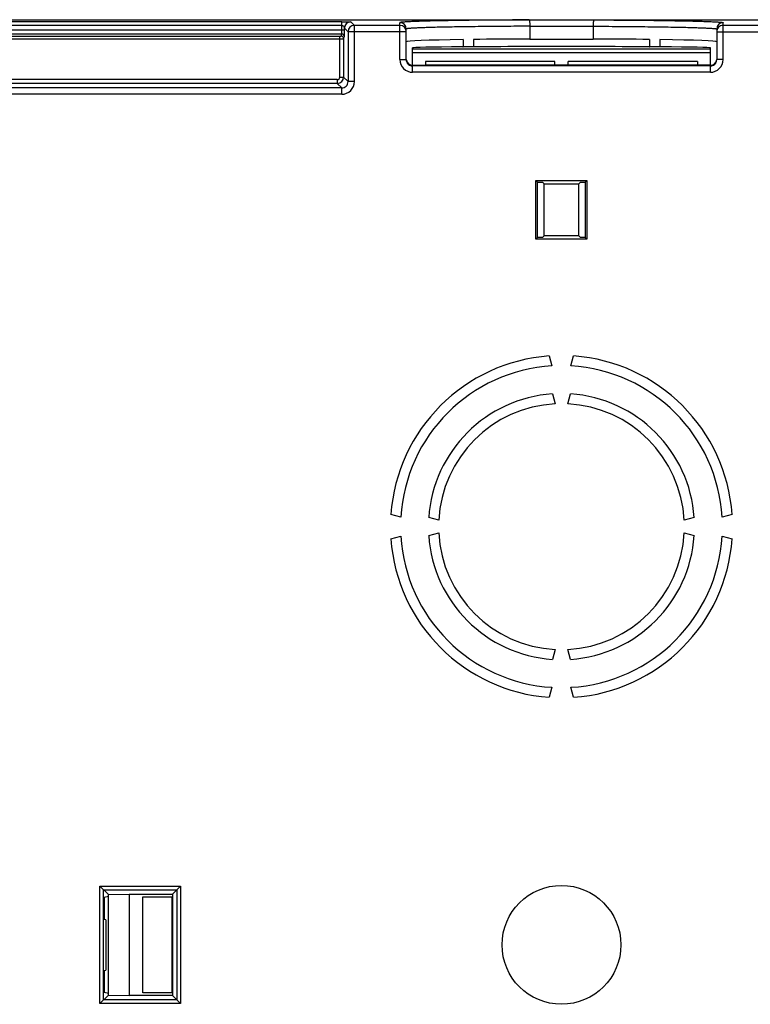
# Model space of a CAD drawing. Units: millimetres. Extents: x -112 to 112, y -73 to 73.
# Drawn here: x -46 to 12, y -5 to 73 of the extents above; entities that cross this region are included whole.
import ezdxf

# ---------------------------------------------------------------- set-up
doc = ezdxf.new("R2010")
doc.units = ezdxf.units.MM
doc.header["$LTSCALE"] = 16.335
doc.layers.get('0').update_dxf_attribs({"linetype": 'CONTINUOUS'})
doc.layers.add('DRAFT', color=7, linetype='CONTINUOUS')
doc.layers.add('RACCORDO', color=7, linetype='CONTINUOUS')

msp = doc.modelspace()

# ---------------------------------------------------------------- linework, layer by layer
at = {"color": 7, "linetype": 'CONTINUOUS'}
msp.add_circle((-3.35, 0), 4.69, dxfattribs=at)
at = {"layer": 'DRAFT', "color": 7, "linetype": 'CONTINUOUS'}
for p, q in [((-78.85, 73), (72.15, 73)), ((-11.13, 70.854), (-11.118, 70.86)), ((-11.118, 71.43), (-11.118, 70.86)), ((-10.293, 71.441), (-10.293, 70.866)), ((-10.282, 70.86), (-10.293, 70.866)), ((-5.85, 71.474), (-0.85, 71.474)), ((-0.902, 70.878), (-5.798, 70.878)), ((3.582, 70.86), (3.593, 70.866)), ((3.593, 71.441), (3.593, 70.866)), ((4.418, 71.43), (4.418, 70.86)), ((4.43, 70.854), (4.418, 70.86)), ((-15.1, 69.405), (-14.083, 69.405)), ((-14.083, 69.697), (-14.083, 69.405)), ((-3.876, 69.697), (-14.083, 69.697)), ((-14.083, 69.405), (-14.077, 69.4)), ((-3.882, 69.4), (-14.077, 69.4)), ((-3.882, 69.4), (-3.876, 69.405)), ((-3.876, 69.405), (-3.876, 69.697)), ((-2.824, 69.405), (-3.876, 69.405)), ((-2.824, 69.405), (-2.824, 69.697)), ((7.383, 69.697), (-2.824, 69.697)), ((-2.818, 69.4), (-2.824, 69.405)), ((7.377, 69.4), (-2.818, 69.4)), ((7.383, 69.405), (7.377, 69.4)), ((7.383, 69.697), (7.383, 69.405)), ((8.4, 69.405), (7.383, 69.405)), ((-5.362, 55.688), (-5.362, 60.312)), ((-5.362, 60.312), (-5.231, 60.181)), ((-5.362, 60.312), (-1.338, 60.312)), ((-5.231, 55.819), (-5.231, 60.181)), ((-5.231, 60.181), (-4.85, 60.181)), ((-4.85, 60.181), (-4.719, 60.05)), ((-4.719, 55.95), (-4.719, 60.05)), ((-4.719, 60.05), (-1.981, 60.05)), ((-1.85, 60.181), (-1.981, 60.05)), ((-1.981, 55.95), (-1.981, 60.05)), ((-1.85, 60.181), (-1.469, 60.181)), ((-1.338, 60.312), (-1.469, 60.181)), ((-1.469, 60.181), (-1.469, 55.819)), ((-1.338, 60.312), (-1.338, 55.688)), ((-4.85, 55.819), (-4.719, 55.95)), ((-1.981, 55.95), (-4.719, 55.95)), ((-1.85, 55.819), (-1.981, 55.95)), ((-5.362, 55.688), (-5.231, 55.819)), ((-1.338, 55.688), (-5.362, 55.688)), ((-4.85, 55.819), (-5.231, 55.819)), ((-1.469, 55.819), (-1.85, 55.819)), ((-1.338, 55.688), (-1.469, 55.819)), ((-4.311, 46.466), (-4.1, 45.678)), ((-2.6, 45.678), (-2.389, 46.466)), ((-4.061, 43.476), (-3.85, 42.687)), ((-2.85, 42.687), (-2.639, 43.476)), ((-16.028, 33.75), (-16.816, 33.961)), ((-13.037, 33.5), (-13.826, 33.711)), ((7.126, 33.711), (6.337, 33.5)), ((10.116, 33.961), (9.328, 33.75)), ((-16.816, 32.039), (-16.028, 32.25)), ((-13.826, 32.289), (-13.037, 32.5)), ((6.337, 32.5), (7.126, 32.289)), ((9.328, 32.25), (10.116, 32.039)), ((-3.85, 23.313), (-4.061, 22.524)), ((-2.639, 22.524), (-2.85, 23.313)), ((-4.1, 20.322), (-4.311, 19.534)), ((-2.389, 19.534), (-2.6, 20.322)), ((-39.112, 3.962), (-37.471, 4)), ((-39.112, 3.803), (-39.112, 3.962)), ((-37.471, 4), (-37.471, -4)), ((-37.471, 4), (-34.05, 4)), ((-34.05, 4), (-34.05, -4)), ((-39.112, 3.803), (-39.447, 3.736)), ((-39.447, 3.736), (-39.447, 2.014)), ((-39.097, 3.803), (-39.112, 3.803)), ((-39.097, -3.803), (-39.097, 3.803)), ((-36.395, -3.795), (-36.395, 3.795)), ((-36.395, 3.795), (-34.105, 3.795)), ((-34.105, 3.795), (-34.105, -3.795)), ((-39.307, 1.986), (-39.447, 2.014)), ((-39.307, 1.986), (-39.307, -1.986)), ((-39.447, -2.014), (-39.307, -1.986)), ((-39.447, -2.014), (-39.447, -3.736)), ((-39.447, -3.736), (-39.112, -3.803)), ((-39.112, -3.962), (-39.112, -3.803)), ((-39.097, -3.803), (-39.112, -3.803)), ((-34.105, -3.795), (-36.395, -3.795)), ((-39.112, -3.962), (-37.471, -4)), ((-34.05, -4), (-37.471, -4))]:
    msp.add_line(p, q, dxfattribs=at)
for radius, start, end in [(13.5, 94.08257, 175.91743), (13.5, 4.08257, 85.91743), (12.7, 93.38558, 176.61442), (12.7, 3.38558, 86.61442), (10.5, 93.88463, 176.11537), (10.5, 3.88463, 86.11537), (9.7, 92.9547, 177.0453), (9.7, 2.9547, 87.0453), (13.5, 184.08257, 265.91743), (12.7, 183.38558, 266.61442), (10.5, 183.88463, 266.11537), (9.7, 182.9547, 267.0453), (9.7, 272.9547, 357.0453), (10.5, 273.88463, 356.11537), (12.7, 273.38558, 356.61442), (13.5, 274.08257, 355.91743)]:
    msp.add_arc((-3.35, 33), radius, start, end, dxfattribs=at)
for centre, major_axis, ratio, start_param, end_param in [((-3.35, 71.264), (12.25, 0), 0.017455, 2.257663, 3.141593), ((-3.35, 70.777), (11.75, 0), 0.008727, 2.294402, 3.141593), ((-3.35, 70.777), (12.25, 0), 0.008727, 2.173372, 2.257663), ((-3.35, 71.264), (12.25, 0), 0.017455, 1.776322, 2.173372), ((-3.35, 70.777), (11.75, 0), 0.008727, 1.780665, 2.201836), ((-3.35, 70.777), (11.75, 0), 0.008727, 0.939756, 1.360928), ((-3.35, 71.264), (12.25, 0), 0.017455, 0.968221, 1.365271), ((-3.35, 70.777), (12.25, 0), 0.008727, 0.883929, 0.968221), ((-3.35, 71.264), (12.25, 0), 0.017455, 0, 0.883929), ((-3.35, 70.777), (11.75, 0), 0.008727, 0, 0.84719)]:
    msp.add_ellipse(centre, major_axis=major_axis, ratio=ratio, start_param=start_param, end_param=end_param, dxfattribs=at)
at = {"layer": 'RACCORDO', "color": 250, "linetype": 'CONTINUOUS'}
for p, q in [((-20.677, 72.839), (-78.85, 72.839)), ((-20.677, 72.539), (-78.85, 72.539)), ((-20.677, 72.185), (-20.677, 72.839)), ((-20.477, 72.185), (-20.477, 72.331)), ((-20.192, 72.046), (-20.477, 72.331)), ((-19.977, 72.831), (-19.692, 72.546)), ((-19.692, 68.116), (-19.692, 72.546)), ((-16.1, 72.546), (-19.692, 72.546)), ((-16.1, 69.848), (-16.1, 72.764)), ((-5.901, 72.982), (-0.799, 72.982)), ((-5.85, 72.482), (-0.85, 72.482)), ((9.4, 69.848), (9.4, 72.764)), ((12.992, 72.546), (9.4, 72.546)), ((-20.477, 72.185), (-78.85, 72.185)), ((-78.85, 71.885), (-20.685, 71.885)), ((-78.85, 71.7), (-20.845, 71.7)), ((-78.85, 71.501), (-20.845, 71.501)), ((-20.845, 68.469), (-20.845, 71.7)), ((-20.745, 71.705), (-20.685, 71.885)), ((-20.545, 71.506), (-20.485, 71.685)), ((-20.545, 71.506), (-20.545, 68.469)), ((-20.192, 72.046), (-20.192, 68.116)), ((-15.6, 72.046), (-20.192, 72.046)), ((8.9, 72.046), (13.492, 72.046)), ((-15.1, 70.4), (8.4, 70.4)), ((-16.1, 69.848), (-15.6, 69.848)), ((-15.1, 68.848), (-15.1, 69.4)), ((8.4, 69.347), (-15.1, 69.347)), ((8.4, 68.848), (8.4, 69.4)), ((9.4, 69.848), (8.9, 69.848)), ((-20.845, 68.469), (-20.545, 68.469)), ((-20.545, 68.469), (-20.192, 68.116)), ((8.4, 68.848), (-15.1, 68.848)), ((-21.045, 68.269), (-78.85, 68.269)), ((-21.045, 67.969), (-78.85, 67.969)), ((-20.692, 67.616), (-78.378, 67.616)), ((-21.045, 68.269), (-21.045, 67.969)), ((-21.045, 67.969), (-20.692, 67.616)), ((-20.692, 67.116), (-20.692, 67.616)), ((-19.692, 68.116), (-20.192, 68.116)), ((-20.692, 67.116), (-78.378, 67.116)), ((-39.784, -4.634), (-39.784, 4.634)), ((-39.784, 4.634), (-33.416, 4.634)), ((-39.485, -4.335), (-39.485, 4.335)), ((-39.485, 4.335), (-33.715, 4.335)), ((-33.715, 4.335), (-33.715, -4.335)), ((-33.416, 4.634), (-33.416, -4.634)), ((-33.416, -4.634), (-39.784, -4.634)), ((-33.715, -4.335), (-39.485, -4.335))]:
    msp.add_line(p, q, dxfattribs=at)
at = {"layer": 'RACCORDO', "color": 7, "linetype": 'CONTINUOUS'}
for p, q in [((-15.6, 69.848), (-15.6, 72.264)), ((-5.85, 72.482), (-5.85, 71.474)), ((-0.85, 72.482), (-0.85, 71.474)), ((8.9, 72.264), (8.9, 69.848)), ((-15.1, 69.4), (-15.1, 70.777)), ((-15.1, 70.7), (8.4, 70.7)), ((8.4, 69.4), (8.4, 70.777)), ((-39.112, 3.962), (-39.784, 4.634)), ((-39.642, 4.492), (-39.663, 4.513)), ((-39.49, 4.34), (-39.494, 4.344)), ((-39.485, 4.335), (-39.487, 4.337)), ((-34.05, 4), (-33.416, 4.634)), ((-33.715, 4.335), (-33.713, 4.337)), ((-33.71, 4.34), (-33.706, 4.344)), ((-39.112, -3.962), (-39.784, -4.634)), ((-39.49, -4.34), (-39.494, -4.344)), ((-39.485, -4.335), (-39.487, -4.337)), ((-34.05, -4), (-33.416, -4.634)), ((-33.715, -4.335), (-33.713, -4.337)), ((-33.71, -4.34), (-33.706, -4.344))]:
    msp.add_line(p, q, dxfattribs=at)
at = {"layer": 'RACCORDO', "color": 250, "linetype": 'CONTINUOUS'}
for centre, radius, start, end in [((-19.977, 72.331), 0.5, 90.02094, 179.97906), ((-19.692, 72.046), 0.5, 90.02096, 179.97904), ((-16.1, 72.264), 0.5, 0.00522, 90.00408), ((-16.1, 72.046), 0.5, 0.00467, 90.00467), ((9.4, 72.264), 0.5, 89.9959, 179.99476), ((9.4, 72.046), 0.5, 89.99533, 179.99533), ((-20.745, 71.505), 0.2, 0.09941, 89.97528), ((-20.685, 71.685), 0.2, 0.09941, 89.97528), ((-15.1, 69.848), 1, 179.99569, 269.99499), ((-15.1, 69.847), 0.5, 211.95161, 269.99553), ((8.4, 69.848), 1, 270.00502, 0.00432), ((8.4, 69.847), 0.5, 270.00453, 328.04802), ((-21.045, 68.469), 0.5, 270.01119, 359.98881), ((-21.045, 68.469), 0.2, 269.99649, 0.00351), ((-20.692, 68.116), 1, 269.99686, 0.00314), ((-20.692, 68.116), 0.5, 269.97238, 0.02762)]:
    msp.add_arc(centre, radius, start, end, dxfattribs=at)
at = {"layer": 'RACCORDO', "color": 7, "linetype": 'CONTINUOUS'}
for centre, radius, start, end in [((-44.53, 72.172), 24.053, 359.41514, 0.02934), ((-15.1, 69.848), 0.5, 179.99914, 211.95161), ((8.4, 69.848), 0.5, 328.04802, 0.00094)]:
    msp.add_arc(centre, radius, start, end, dxfattribs=at)
for centre, start_param, end_param in [((-15.1, 69.9), 8.050349, 9.424778), ((8.4, 69.9), 9.424778, 10.929654)]:
    msp.add_ellipse(centre, major_axis=(0, 0.5), ratio=0.999848, start_param=start_param, end_param=end_param, dxfattribs=at)
at = {"layer": 'RACCORDO', "color": 250, "linetype": 'CONTINUOUS'}
for points, knots in [([(-20.677, 72.839), (-20.637, 72.839), (-20.559, 72.839), (-20.443, 72.839), (-20.331, 72.838), (-20.242, 72.838), (-20.176, 72.837), (-20.131, 72.836), (-20.09, 72.835), (-20.054, 72.835), (-20.028, 72.834), (-20.01, 72.833), (-19.999, 72.833), (-19.99, 72.832), (-19.984, 72.832), (-19.98, 72.831), (-19.977, 72.831), (-19.977, 72.831)], [0, 0, 0, 0, 0.168818, 0.335845, 0.497134, 0.647563, 0.716941, 0.781388, 0.840011, 0.891752, 0.935314, 0.953536, 0.969087, 0.981724, 0.991213, 0.997346, 1, 1, 1, 1]), ([(-20.677, 72.539), (-20.661, 72.539), (-20.63, 72.531), (-20.579, 72.501), (-20.53, 72.451), (-20.495, 72.388), (-20.481, 72.347), (-20.477, 72.331)], [0, 0, 0, 0, 0.153933, 0.302857, 0.579727, 0.830306, 1, 1, 1, 1]), ([(-5.901, 72.982), (-6.598, 72.98), (-7.628, 72.975), (-8.976, 72.964), (-9.931, 72.955), (-10.837, 72.945), (-11.689, 72.933), (-12.479, 72.92), (-13.203, 72.906), (-13.854, 72.891), (-14.429, 72.875), (-14.857, 72.86), (-15.159, 72.848), (-15.353, 72.839), (-15.525, 72.831), (-15.675, 72.821), (-15.802, 72.812), (-15.906, 72.803), (-15.988, 72.794), (-16.046, 72.785), (-16.08, 72.777), (-16.096, 72.771), (-16.1, 72.766), (-16.1, 72.764)], [0, 0, 0, 0, 0.204809, 0.30259, 0.396328, 0.485335, 0.56896, 0.646593, 0.717666, 0.781659, 0.838106, 0.886595, 0.907743, 0.926774, 0.943655, 0.958355, 0.970849, 0.981117, 0.989144, 0.994925, 0.998477, 0.999453, 1, 1, 1, 1]), ([(-5.85, 72.482), (-6.517, 72.48), (-7.502, 72.474), (-8.792, 72.464), (-9.705, 72.455), (-10.571, 72.444), (-11.385, 72.433), (-12.141, 72.42), (-12.832, 72.406), (-13.455, 72.391), (-14.004, 72.375), (-14.413, 72.36), (-14.701, 72.348), (-14.886, 72.339), (-15.051, 72.33), (-15.194, 72.321), (-15.315, 72.312), (-15.415, 72.303), (-15.493, 72.294), (-15.548, 72.285), (-15.581, 72.277), (-15.596, 72.271), (-15.6, 72.266), (-15.6, 72.264)], [0, 0, 0, 0, 0.204979, 0.302802, 0.396559, 0.485567, 0.569178, 0.646784, 0.717823, 0.781779, 0.838186, 0.886638, 0.90777, 0.926785, 0.943653, 0.958341, 0.970826, 0.981087, 0.98911, 0.994892, 0.998451, 0.999436, 1, 1, 1, 1]), ([(-0.85, 72.482), (-0.183, 72.48), (0.802, 72.474), (2.092, 72.464), (3.005, 72.455), (3.871, 72.444), (4.685, 72.433), (5.441, 72.42), (6.132, 72.406), (6.755, 72.391), (7.304, 72.375), (7.713, 72.36), (8.001, 72.348), (8.186, 72.339), (8.351, 72.33), (8.494, 72.321), (8.615, 72.312), (8.715, 72.303), (8.793, 72.294), (8.848, 72.285), (8.881, 72.277), (8.896, 72.271), (8.9, 72.266), (8.9, 72.264)], [0, 0, 0, 0, 0.204979, 0.302802, 0.396559, 0.485567, 0.569178, 0.646785, 0.717823, 0.781779, 0.838186, 0.886638, 0.90777, 0.926786, 0.943653, 0.958341, 0.970826, 0.981087, 0.98911, 0.994892, 0.998451, 0.999436, 1, 1, 1, 1]), ([(-0.799, 72.982), (-0.102, 72.98), (0.928, 72.975), (2.276, 72.964), (3.231, 72.955), (4.137, 72.945), (4.989, 72.933), (5.779, 72.92), (6.503, 72.906), (7.154, 72.891), (7.729, 72.875), (8.157, 72.86), (8.459, 72.848), (8.653, 72.839), (8.825, 72.831), (8.975, 72.821), (9.102, 72.812), (9.206, 72.803), (9.288, 72.794), (9.346, 72.785), (9.38, 72.777), (9.396, 72.771), (9.4, 72.766), (9.4, 72.764)], [0, 0, 0, 0, 0.204809, 0.30259, 0.396328, 0.485335, 0.568961, 0.646593, 0.717666, 0.781659, 0.838106, 0.886595, 0.907743, 0.926774, 0.943655, 0.958355, 0.970849, 0.981117, 0.989144, 0.994925, 0.998477, 0.999453, 1, 1, 1, 1]), ([(-20.845, 71.7), (-20.832, 71.7), (-20.814, 71.7), (-20.79, 71.701), (-20.776, 71.702), (-20.763, 71.703), (-20.754, 71.703), (-20.749, 71.704), (-20.745, 71.705), (-20.745, 71.705)], [0, 0, 0, 0, 0.377407, 0.548342, 0.698706, 0.822891, 0.916332, 0.975755, 1, 1, 1, 1]), ([(-20.845, 71.501), (-20.826, 71.501), (-20.788, 71.501), (-20.733, 71.501), (-20.682, 71.501), (-20.637, 71.502), (-20.605, 71.503), (-20.583, 71.503), (-20.57, 71.504), (-20.56, 71.504), (-20.552, 71.505), (-20.548, 71.505), (-20.545, 71.505), (-20.545, 71.506)], [0, 0, 0, 0, 0.192847, 0.378465, 0.549883, 0.70065, 0.825093, 0.875942, 0.918547, 0.952514, 0.977531, 0.993377, 1, 1, 1, 1]), ([(-20.685, 71.885), (-20.685, 71.886), (-20.684, 71.889), (-20.683, 71.894), (-20.682, 71.902), (-20.681, 71.918), (-20.68, 71.944), (-20.679, 71.981), (-20.678, 72.025), (-20.677, 72.094), (-20.677, 72.148), (-20.677, 72.185)], [0, 0, 0, 0, 0.009845, 0.028396, 0.055619, 0.091292, 0.18671, 0.311288, 0.460582, 0.629251, 1, 1, 1, 1]), ([(-20.485, 71.685), (-20.484, 71.688), (-20.484, 71.695), (-20.483, 71.709), (-20.482, 71.73), (-20.481, 71.758), (-20.48, 71.792), (-20.479, 71.849), (-20.478, 71.895), (-20.478, 71.927)], [0, 0, 0, 0, 0.0289, 0.087946, 0.176379, 0.292929, 0.435858, 0.603055, 1, 1, 1, 1])]:
    msp.add_open_spline(points, degree=3, knots=knots, dxfattribs=at)
at = {"layer": 'RACCORDO', "color": 7, "linetype": 'CONTINUOUS'}
for points in [[(-5.901, 72.982), (-5.899, 72.982), (-5.895, 72.978), (-5.888, 72.965), (-5.88, 72.937), (-5.872, 72.89), (-5.865, 72.829), (-5.858, 72.754), (-5.852, 72.638), (-5.85, 72.546), (-5.85, 72.482)], [(-0.799, 72.982), (-0.801, 72.982), (-0.805, 72.978), (-0.812, 72.965), (-0.82, 72.937), (-0.828, 72.89), (-0.835, 72.829), (-0.842, 72.754), (-0.848, 72.638), (-0.85, 72.546), (-0.85, 72.482)]]:
    msp.add_open_spline(points, degree=3, knots=[0, 0, 0, 0, 0.011508, 0.029695, 0.090429, 0.18384, 0.307229, 0.456343, 0.625792, 1, 1, 1, 1], dxfattribs=at)

doc.saveas('drawing.dxf')
